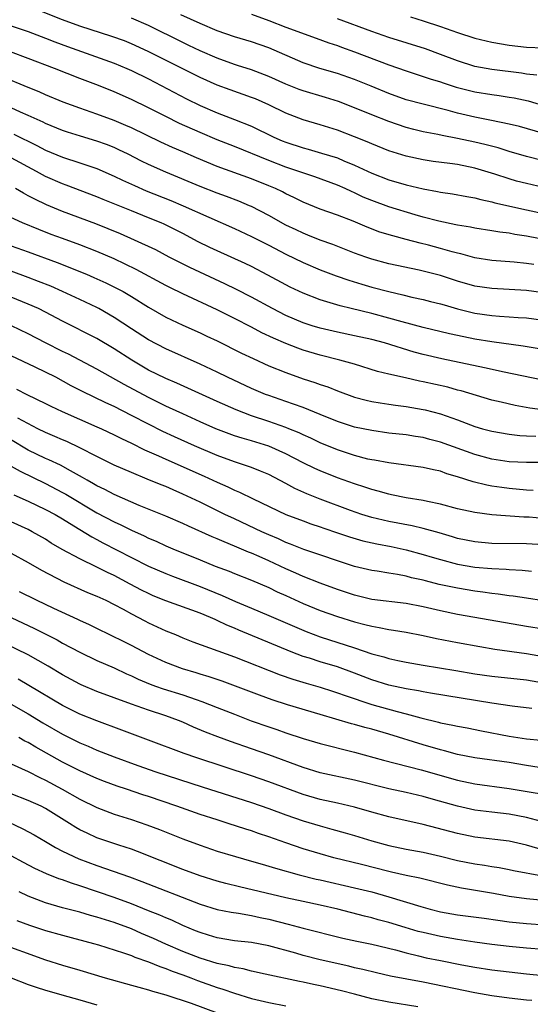
# Model space of a CAD drawing. Units: inches. Extents: x 2634000 to 2635396, y 1446000 to 1449000.
# Drawn here: x 2634058 to 2634117, y 1447796 to 1447911 of the extents above; entities that cross this region are included whole.
import ezdxf

# ---------------------------------------------------------------- set-up
doc = ezdxf.new("R2010")
doc.units = ezdxf.units.IN
doc.header["$MEASUREMENT"] = 0
doc.layers.add('LD26341446_2ft', color=232, linetype='Continuous')

msp = doc.modelspace()

# ---------------------------------------------------------------- linework, layer by layer
at = {"layer": 'LD26341446_2ft'}
for points, elevation in [([(2634119, 1447891.12), (2634117, 1447891.57), (2634115.87, 1447891.87), (2634115, 1447892.12), (2634113.32, 1447892.68), (2634111, 1447893.39), (2634109, 1447893.79), (2634108.08, 1447893.92), (2634106.16, 1447894.16), (2634105, 1447894.34), (2634103, 1447894.78), (2634101, 1447895.4), (2634099, 1447896.2), (2634098.45, 1447896.45), (2634097, 1447897.04), (2634095, 1447897.79), (2634093, 1447898.41), (2634091, 1447899), (2634089, 1447899.78), (2634087, 1447900.75), (2634085.44, 1447901.44), (2634085, 1447901.61), (2634082.49, 1447902.49), (2634081, 1447903.04), (2634079, 1447903.93), (2634072.97, 1447906.97), (2634071, 1447907.88), (2634070.2, 1447908.2), (2634068.73, 1447908.73), (2634065, 1447909.91), (2634063, 1447910.65), (2634059, 1447912.26)], 10634), ([(2634119, 1447894.25), (2634117, 1447894.75), (2634115, 1447895.32), (2634113.73, 1447895.73), (2634112.15, 1447896.15), (2634111, 1447896.42), (2634109, 1447896.83), (2634107.18, 1447897.18), (2634106.71, 1447897.29), (2634105, 1447897.63), (2634103.89, 1447897.89), (2634103, 1447898.13), (2634101, 1447898.8), (2634099, 1447899.6), (2634097, 1447900.42), (2634095.13, 1447901.13), (2634093.61, 1447901.61), (2634091, 1447902.39), (2634090.55, 1447902.55), (2634089, 1447903.16), (2634087, 1447904.05), (2634085, 1447904.82), (2634083.36, 1447905.36), (2634083, 1447905.46), (2634081, 1447906.18), (2634079, 1447907.05), (2634077.69, 1447907.69), (2634077, 1447908.01), (2634073, 1447909.99), (2634071, 1447910.88)], 10636), ([(2634119, 1447897.43), (2634116.22, 1447898.22), (2634115, 1447898.51), (2634112.94, 1447898.94), (2634111, 1447899.32), (2634109, 1447899.8), (2634107.89, 1447900.11), (2634105, 1447900.82), (2634103, 1447901.36), (2634101, 1447902.08), (2634098.93, 1447902.93), (2634097, 1447903.71), (2634095, 1447904.4), (2634092.97, 1447905), (2634091, 1447905.66), (2634087, 1447907.39), (2634085, 1447908.09), (2634083, 1447908.7), (2634081, 1447909.39), (2634079, 1447910.23), (2634076.75, 1447911.25)], 10638), ([(2634085, 1447911.31), (2634087, 1447910.6), (2634089, 1447909.83), (2634092.52, 1447908.52), (2634093.99, 1447907.99), (2634095, 1447907.66), (2634095.48, 1447907.48), (2634097, 1447906.95), (2634101, 1447905.43), (2634103, 1447904.72), (2634105, 1447904.08), (2634105.8, 1447903.8), (2634107, 1447903.45), (2634107.33, 1447903.33), (2634108.83, 1447902.83), (2634111, 1447902.27), (2634113, 1447901.95), (2634113.84, 1447901.84), (2634115, 1447901.67), (2634115.57, 1447901.57), (2634117.23, 1447901.23), (2634119, 1447900.68)], 10640), ([(2634118.21, 1447904.21), (2634117, 1447904.34), (2634116.44, 1447904.44), (2634113, 1447904.87), (2634111, 1447905.23), (2634109, 1447905.87), (2634107, 1447906.64), (2634105.27, 1447907.27), (2634101, 1447908.6), (2634099, 1447909.3), (2634095, 1447910.78)], 10642), ([(2634103.5, 1447911), (2634105, 1447910.56), (2634107, 1447909.89), (2634109, 1447909.18), (2634111, 1447908.52), (2634113, 1447908.05), (2634115, 1447907.73), (2634117, 1447907.5), (2634119, 1447907.4)], 10644), ([(2634057, 1447909.98), (2634059, 1447909.3), (2634061, 1447908.53), (2634062.09, 1447908.09), (2634063.55, 1447907.55), (2634069, 1447905.62), (2634070.49, 1447905), (2634071, 1447904.77), (2634073, 1447903.77), (2634077.44, 1447901.44), (2634079, 1447900.67), (2634081, 1447899.81), (2634083, 1447899.06), (2634085, 1447898.27), (2634087.61, 1447897), (2634088.58, 1447896.58), (2634089, 1447896.4), (2634091, 1447895.73), (2634091.59, 1447895.59), (2634093.14, 1447895.14), (2634095, 1447894.57), (2634095.76, 1447894.24), (2634097, 1447893.74), (2634099, 1447892.8), (2634101, 1447892.03), (2634103, 1447891.43), (2634105, 1447890.95), (2634106.66, 1447890.67), (2634107, 1447890.58), (2634108.39, 1447890.39), (2634110.07, 1447890.07), (2634111, 1447889.92), (2634111.71, 1447889.71), (2634113, 1447889.46), (2634113.35, 1447889.35), (2634117, 1447888.53), (2634119, 1447888.11)], 10632), ([(2634121, 1447884.67), (2634117, 1447885.45), (2634115.65, 1447885.65), (2634115, 1447885.78), (2634113.91, 1447885.91), (2634113, 1447886.08), (2634111, 1447886.38), (2634110.49, 1447886.49), (2634109, 1447886.72), (2634108.78, 1447886.78), (2634106.81, 1447887.19), (2634105, 1447887.67), (2634104.06, 1447887.94), (2634101, 1447888.88), (2634099, 1447889.6), (2634098.01, 1447890.01), (2634097, 1447890.5), (2634096.64, 1447890.64), (2634095.9, 1447891), (2634095, 1447891.41), (2634092.37, 1447892.37), (2634089, 1447893.51), (2634087, 1447894.27), (2634083, 1447895.89), (2634081, 1447896.66), (2634079, 1447897.52), (2634076.6, 1447898.6), (2634075, 1447899.39), (2634073, 1447900.4), (2634071, 1447901.39), (2634069, 1447902.28), (2634067.16, 1447903), (2634065, 1447903.82), (2634062.04, 1447905), (2634059, 1447906.15), (2634056.92, 1447906.92)], 10630), ([(2634117.87, 1447882.13), (2634117, 1447882.26), (2634115.58, 1447882.42), (2634113, 1447882.63), (2634111, 1447882.94), (2634109.38, 1447883.38), (2634109, 1447883.46), (2634108.38, 1447883.62), (2634107, 1447884.02), (2634105.61, 1447884.39), (2634104.63, 1447884.63), (2634103, 1447885.07), (2634101.47, 1447885.47), (2634099.93, 1447885.93), (2634098.48, 1447886.48), (2634096.82, 1447887.18), (2634095, 1447887.89), (2634093, 1447888.61), (2634091, 1447889.41), (2634089.94, 1447889.94), (2634089, 1447890.38), (2634088.6, 1447890.6), (2634087.77, 1447891), (2634087, 1447891.32), (2634085, 1447892.12), (2634081, 1447893.58), (2634078.58, 1447894.58), (2634077, 1447895.28), (2634075.79, 1447895.79), (2634074.42, 1447896.42), (2634071, 1447898.06), (2634070.36, 1447898.36), (2634069, 1447898.92), (2634067, 1447899.66), (2634065, 1447900.36), (2634063.08, 1447901.08), (2634061, 1447901.94), (2634060.27, 1447902.27), (2634059, 1447902.77), (2634055.98, 1447904.02)], 10628), ([(2634119, 1447878.86), (2634117, 1447879.11), (2634115, 1447879.23), (2634113, 1447879.33), (2634111, 1447879.63), (2634109, 1447880.22), (2634107, 1447880.86), (2634104.53, 1447881.47), (2634101, 1447882.23), (2634099, 1447882.77), (2634098.3, 1447883), (2634097, 1447883.47), (2634094.46, 1447884.46), (2634093, 1447884.97), (2634091.57, 1447885.57), (2634091, 1447885.79), (2634090.19, 1447886.19), (2634089, 1447886.75), (2634087, 1447887.85), (2634085, 1447888.89), (2634084.75, 1447889), (2634083.53, 1447889.53), (2634082.09, 1447890.09), (2634081, 1447890.48), (2634079, 1447891.25), (2634075, 1447892.91), (2634073, 1447893.81), (2634072.2, 1447894.2), (2634070.62, 1447895), (2634069.53, 1447895.53), (2634069, 1447895.77), (2634068.12, 1447896.12), (2634067, 1447896.53), (2634065.09, 1447897.09), (2634063.57, 1447897.57), (2634063, 1447897.76), (2634061, 1447898.57), (2634060.72, 1447898.72), (2634059, 1447899.51), (2634058.1, 1447899.9), (2634057, 1447900.4)], 10626), ([(2634057.32, 1447897.32), (2634060.01, 1447896.01), (2634061, 1447895.49), (2634063, 1447894.66), (2634065, 1447894.01), (2634067, 1447893.33), (2634069, 1447892.46), (2634069.98, 1447891.98), (2634071.35, 1447891.35), (2634072.74, 1447890.74), (2634075.6, 1447889.6), (2634077.02, 1447889), (2634083, 1447886.33), (2634085, 1447885.4), (2634087, 1447884.4), (2634089, 1447883.36), (2634091, 1447882.36), (2634093, 1447881.52), (2634094.84, 1447880.84), (2634096.33, 1447880.33), (2634097.85, 1447879.85), (2634099, 1447879.52), (2634101, 1447878.98), (2634102.61, 1447878.61), (2634103.65, 1447878.35), (2634105, 1447878.06), (2634105.85, 1447877.85), (2634107, 1447877.56), (2634107.43, 1447877.43), (2634109, 1447876.98), (2634111, 1447876.49), (2634113, 1447876.2), (2634113.88, 1447876.12), (2634115, 1447876.06), (2634116.03, 1447875.97), (2634117, 1447875.91), (2634119, 1447875.64)], 10624), ([(2634119.9, 1447872.1), (2634116.63, 1447872.63), (2634113, 1447873.12), (2634111, 1447873.46), (2634109.72, 1447873.72), (2634108.07, 1447874.07), (2634105, 1447874.82), (2634102.53, 1447875.47), (2634101, 1447875.9), (2634099, 1447876.42), (2634096.59, 1447877), (2634095.32, 1447877.32), (2634093.78, 1447877.78), (2634093, 1447878.04), (2634091, 1447878.8), (2634089.5, 1447879.5), (2634089, 1447879.76), (2634086.91, 1447880.91), (2634085, 1447881.9), (2634084.26, 1447882.26), (2634081, 1447883.74), (2634080.14, 1447884.14), (2634078.8, 1447884.8), (2634077, 1447885.75), (2634074.84, 1447886.84), (2634074.48, 1447887), (2634073, 1447887.6), (2634071, 1447888.39), (2634067.72, 1447889.72), (2634067, 1447890.02), (2634063.41, 1447891.41), (2634063, 1447891.55), (2634061, 1447892.42), (2634059.96, 1447893), (2634057, 1447894.57)], 10622), ([(2634118.71, 1447868.71), (2634114.4, 1447869.6), (2634112.12, 1447870.12), (2634107.16, 1447871.16), (2634105, 1447871.67), (2634103.94, 1447871.94), (2634100.49, 1447873), (2634099, 1447873.4), (2634097, 1447873.85), (2634095, 1447874.25), (2634093, 1447874.71), (2634092.06, 1447875), (2634091, 1447875.35), (2634089, 1447876.21), (2634087.44, 1447877), (2634085, 1447878.33), (2634083.24, 1447879.24), (2634081.9, 1447879.9), (2634077.8, 1447881.8), (2634075.42, 1447883), (2634073.84, 1447883.84), (2634071.35, 1447885), (2634069.72, 1447885.72), (2634068.31, 1447886.31), (2634066.87, 1447886.87), (2634063, 1447888.31), (2634061.11, 1447889.11), (2634059.75, 1447889.75), (2634059, 1447890.17), (2634058.45, 1447890.45), (2634057.52, 1447891)], 10620), ([(2634120.39, 1447865), (2634117.41, 1447865.41), (2634115.71, 1447865.71), (2634114.08, 1447866.08), (2634113, 1447866.35), (2634109.42, 1447867.42), (2634109, 1447867.51), (2634107.84, 1447867.84), (2634105, 1447868.48), (2634104.56, 1447868.56), (2634102.92, 1447868.92), (2634101, 1447869.36), (2634099.68, 1447869.68), (2634097, 1447870.51), (2634095.28, 1447871), (2634093, 1447871.57), (2634091, 1447872.16), (2634090.38, 1447872.38), (2634089, 1447872.92), (2634087.55, 1447873.55), (2634086.2, 1447874.2), (2634085, 1447874.84), (2634083, 1447875.87), (2634081, 1447876.88), (2634077, 1447878.72), (2634075.47, 1447879.47), (2634075, 1447879.7), (2634071.57, 1447881.57), (2634069, 1447882.8), (2634067, 1447883.66), (2634065, 1447884.43), (2634063, 1447885.16), (2634061.66, 1447885.66), (2634060.22, 1447886.22), (2634058.31, 1447887), (2634053.29, 1447889.29)], 10618), ([(2634057, 1447884.34), (2634059, 1447883.62), (2634062.36, 1447882.36), (2634065.78, 1447881), (2634066.64, 1447880.64), (2634068.02, 1447880.02), (2634069.36, 1447879.36), (2634070.03, 1447879), (2634071, 1447878.43), (2634073, 1447877.17), (2634075, 1447876.02), (2634075.68, 1447875.68), (2634077, 1447875.08), (2634079, 1447874.2), (2634079.81, 1447873.81), (2634081, 1447873.25), (2634083.82, 1447871.82), (2634085.17, 1447871.17), (2634087, 1447870.35), (2634089, 1447869.55), (2634091, 1447868.83), (2634092.38, 1447868.38), (2634093, 1447868.15), (2634093.87, 1447867.87), (2634095, 1447867.43), (2634097, 1447866.7), (2634098.33, 1447866.33), (2634099, 1447866.18), (2634099.96, 1447866.04), (2634101, 1447865.86), (2634101.75, 1447865.75), (2634103, 1447865.6), (2634105, 1447865.26), (2634105.21, 1447865.21), (2634107, 1447864.73), (2634109, 1447864.02), (2634111, 1447863.27), (2634111.91, 1447863), (2634113, 1447862.7), (2634115, 1447862.35), (2634116.23, 1447862.23), (2634117, 1447862.19), (2634118.12, 1447862.12)], 10616), ([(2634119, 1447859.07), (2634117, 1447859.05), (2634115, 1447859.14), (2634113, 1447859.44), (2634111, 1447859.99), (2634107, 1447861.45), (2634105.76, 1447861.76), (2634105, 1447861.98), (2634104.1, 1447862.1), (2634103, 1447862.29), (2634101, 1447862.5), (2634099, 1447862.78), (2634097, 1447863.19), (2634095, 1447863.85), (2634093, 1447864.68), (2634091, 1447865.47), (2634089.88, 1447865.88), (2634089, 1447866.16), (2634087, 1447866.86), (2634086.64, 1447867), (2634085, 1447867.71), (2634082.2, 1447869), (2634081, 1447869.59), (2634079, 1447870.54), (2634075, 1447872.32), (2634073, 1447873.37), (2634071, 1447874.65), (2634069, 1447875.97), (2634067.22, 1447877), (2634067, 1447877.12), (2634065, 1447878.08), (2634063, 1447879), (2634061.61, 1447879.61), (2634060.18, 1447880.18), (2634059, 1447880.64), (2634057, 1447881.35)], 10614), ([(2634117.81, 1447855.81), (2634117, 1447855.85), (2634115, 1447856.04), (2634114.14, 1447856.14), (2634113, 1447856.32), (2634112.41, 1447856.41), (2634110.81, 1447856.81), (2634109, 1447857.39), (2634107.75, 1447857.75), (2634107, 1447858.05), (2634106.2, 1447858.2), (2634105, 1447858.5), (2634101, 1447859.01), (2634099.32, 1447859.32), (2634099, 1447859.36), (2634098.53, 1447859.47), (2634097, 1447859.87), (2634095, 1447860.53), (2634093, 1447861.36), (2634091.9, 1447861.9), (2634091, 1447862.3), (2634090.53, 1447862.53), (2634089.36, 1447863), (2634089, 1447863.14), (2634087, 1447863.84), (2634085, 1447864.51), (2634083.2, 1447865.2), (2634081, 1447866.17), (2634076.3, 1447868.3), (2634075, 1447868.84), (2634073, 1447869.84), (2634071.04, 1447871), (2634069, 1447872.33), (2634067, 1447873.51), (2634063, 1447875.53), (2634061, 1447876.59), (2634060.19, 1447877), (2634059, 1447877.53), (2634055, 1447879.14)], 10612), ([(2634122.24, 1447852.24), (2634117.32, 1447852.68), (2634116.7, 1447852.7), (2634113, 1447852.96), (2634111, 1447853.23), (2634109, 1447853.68), (2634107, 1447854.21), (2634105.49, 1447854.51), (2634105, 1447854.62), (2634103, 1447854.94), (2634101.31, 1447855.31), (2634101, 1447855.36), (2634099.73, 1447855.73), (2634099, 1447855.91), (2634098.19, 1447856.19), (2634097, 1447856.56), (2634095, 1447857.28), (2634093, 1447858.08), (2634092.36, 1447858.36), (2634091, 1447859.03), (2634089, 1447860.07), (2634087, 1447860.96), (2634085, 1447861.58), (2634083.89, 1447861.89), (2634083, 1447862.19), (2634082.4, 1447862.4), (2634080.84, 1447863), (2634079, 1447863.81), (2634077, 1447864.72), (2634075.45, 1447865.45), (2634075, 1447865.65), (2634073, 1447866.63), (2634070.15, 1447868.15), (2634067, 1447869.94), (2634063.68, 1447871.68), (2634063, 1447871.99), (2634060.99, 1447873), (2634059, 1447874.05), (2634057.04, 1447875)], 10610), ([(2634119, 1447849.46), (2634117, 1447849.58), (2634113, 1447849.64), (2634111, 1447849.8), (2634109, 1447850.21), (2634108.41, 1447850.41), (2634106.86, 1447850.86), (2634105, 1447851.38), (2634103.69, 1447851.69), (2634101, 1447852.18), (2634099, 1447852.64), (2634097.86, 1447853), (2634096.53, 1447853.47), (2634093, 1447854.81), (2634091.43, 1447855.43), (2634090.05, 1447856.05), (2634089, 1447856.63), (2634087, 1447857.66), (2634086.06, 1447858.06), (2634085, 1447858.47), (2634083.49, 1447859), (2634083, 1447859.15), (2634081, 1447859.89), (2634078.36, 1447861), (2634076.04, 1447862.04), (2634074.67, 1447862.67), (2634073, 1447863.52), (2634071, 1447864.56), (2634069, 1447865.58), (2634068.02, 1447866.02), (2634065.33, 1447867.33), (2634064.01, 1447868.01), (2634062.2, 1447869), (2634061, 1447869.61), (2634059.81, 1447870.19), (2634057, 1447871.5)], 10608), ([(2634057.61, 1447867.61), (2634058.83, 1447867), (2634061, 1447865.95), (2634061.63, 1447865.63), (2634062.93, 1447865), (2634067, 1447863.24), (2634067.52, 1447863), (2634069, 1447862.3), (2634069.85, 1447861.85), (2634071, 1447861.32), (2634072.54, 1447860.54), (2634074.16, 1447859.84), (2634075, 1447859.44), (2634079.48, 1447857.48), (2634081, 1447856.77), (2634082.23, 1447856.23), (2634083, 1447855.84), (2634083.6, 1447855.6), (2634085.18, 1447854.82), (2634089, 1447853.02), (2634091, 1447852.25), (2634091.91, 1447851.91), (2634093, 1447851.56), (2634093.41, 1447851.41), (2634095, 1447850.88), (2634096.39, 1447850.39), (2634097.94, 1447849.94), (2634099.57, 1447849.57), (2634101.26, 1447849.26), (2634103, 1447848.9), (2634105, 1447848.36), (2634106.03, 1447848.03), (2634107, 1447847.75), (2634109, 1447847.21), (2634111, 1447846.87), (2634113, 1447846.7), (2634114.64, 1447846.64), (2634115, 1447846.61), (2634116.52, 1447846.52), (2634117.61, 1447846.39)], 10606), ([(2634119, 1447842.95), (2634117, 1447843.24), (2634115.48, 1447843.48), (2634115, 1447843.54), (2634113.73, 1447843.73), (2634113, 1447843.8), (2634111.95, 1447843.95), (2634111, 1447844.07), (2634109, 1447844.4), (2634106.86, 1447844.86), (2634105.26, 1447845.26), (2634105, 1447845.33), (2634103.63, 1447845.63), (2634103, 1447845.8), (2634101.99, 1447846.01), (2634101, 1447846.16), (2634099.61, 1447846.39), (2634099, 1447846.48), (2634097, 1447846.95), (2634091.09, 1447848.91), (2634089.54, 1447849.54), (2634089, 1447849.74), (2634088.15, 1447850.15), (2634087, 1447850.63), (2634086.18, 1447851), (2634083, 1447852.48), (2634081.9, 1447853), (2634079, 1447854.44), (2634077, 1447855.39), (2634075.86, 1447855.86), (2634075, 1447856.25), (2634074.46, 1447856.46), (2634072.86, 1447857.14), (2634071, 1447857.89), (2634069, 1447858.76), (2634067, 1447859.75), (2634065, 1447860.79), (2634063.5, 1447861.5), (2634063, 1447861.7), (2634062.1, 1447862.1), (2634061, 1447862.55), (2634060.11, 1447863), (2634057.78, 1447864.22)], 10604), ([(2634119, 1447839.62), (2634117, 1447839.93), (2634111, 1447840.99), (2634109, 1447841.35), (2634107, 1447841.76), (2634105, 1447842.23), (2634103, 1447842.63), (2634099, 1447843.11), (2634097, 1447843.59), (2634095, 1447844.26), (2634093, 1447844.99), (2634091, 1447845.78), (2634090.17, 1447846.17), (2634089, 1447846.68), (2634087, 1447847.62), (2634085.89, 1447848.11), (2634085, 1447848.49), (2634084.63, 1447848.63), (2634083, 1447849.32), (2634081.8, 1447849.8), (2634081, 1447850.16), (2634080.4, 1447850.4), (2634077.64, 1447851.64), (2634077, 1447851.95), (2634075, 1447852.82), (2634071.93, 1447854.07), (2634069, 1447855.32), (2634067.9, 1447855.9), (2634067, 1447856.33), (2634066.59, 1447856.59), (2634065.85, 1447857), (2634065.32, 1447857.32), (2634063.91, 1447858.09), (2634062.74, 1447858.74), (2634061.38, 1447859.38), (2634061, 1447859.54), (2634059, 1447860.52), (2634054.83, 1447863)], 10602), ([(2634057, 1447858.64), (2634058.04, 1447858.04), (2634061, 1447856.6), (2634063, 1447855.58), (2634063.38, 1447855.38), (2634067, 1447853.21), (2634069, 1447852.14), (2634069.79, 1447851.79), (2634071, 1447851.18), (2634072.5, 1447850.5), (2634073, 1447850.26), (2634073.88, 1447849.88), (2634075, 1447849.36), (2634075.83, 1447849), (2634079, 1447847.71), (2634080.77, 1447847), (2634082.39, 1447846.39), (2634083, 1447846.13), (2634085, 1447845.33), (2634087, 1447844.5), (2634088, 1447844), (2634089, 1447843.56), (2634091, 1447842.62), (2634093, 1447841.8), (2634095, 1447841.1), (2634097, 1447840.49), (2634098.2, 1447840.2), (2634099, 1447839.97), (2634099.85, 1447839.85), (2634101, 1447839.6), (2634101.53, 1447839.53), (2634103, 1447839.28), (2634105, 1447838.89), (2634106.55, 1447838.55), (2634109, 1447838.07), (2634111.6, 1447837.6), (2634113.32, 1447837.32), (2634117, 1447836.8), (2634119, 1447836.46)], 10600), ([(2634057.31, 1447855.31), (2634059, 1447854.55), (2634061, 1447853.59), (2634062.13, 1447853), (2634063, 1447852.49), (2634064.3, 1447851.7), (2634066.39, 1447850.39), (2634067, 1447850.08), (2634067.69, 1447849.69), (2634071, 1447847.99), (2634073, 1447846.99), (2634075, 1447846.12), (2634075.8, 1447845.8), (2634079, 1447844.6), (2634081.58, 1447843.58), (2634083.12, 1447842.88), (2634085, 1447842.07), (2634087, 1447841.24), (2634091.36, 1447839.36), (2634093, 1447838.73), (2634097, 1447837.47), (2634099, 1447836.78), (2634100.4, 1447836.4), (2634101, 1447836.2), (2634102.02, 1447835.98), (2634103, 1447835.79), (2634105, 1447835.46), (2634108.8, 1447834.8), (2634111, 1447834.44), (2634113, 1447834.16), (2634117, 1447833.74), (2634119, 1447833.37)], 10598), ([(2634117.63, 1447830.37), (2634115.34, 1447830.66), (2634113, 1447831), (2634105.84, 1447832.16), (2634105, 1447832.32), (2634104.44, 1447832.44), (2634103, 1447832.67), (2634101, 1447833.09), (2634099, 1447833.72), (2634097, 1447834.5), (2634095, 1447835.24), (2634093, 1447835.83), (2634091.76, 1447836.24), (2634091, 1447836.47), (2634089.61, 1447837), (2634083.51, 1447839.51), (2634083, 1447839.74), (2634082.11, 1447840.11), (2634081, 1447840.65), (2634080.75, 1447840.75), (2634080.2, 1447841), (2634079, 1447841.49), (2634075, 1447842.93), (2634073.54, 1447843.54), (2634073, 1447843.78), (2634072.19, 1447844.19), (2634070.87, 1447844.87), (2634069, 1447845.88), (2634068.23, 1447846.23), (2634067, 1447846.87), (2634065, 1447847.83), (2634062.94, 1447848.94), (2634061.68, 1447849.68), (2634061, 1447850.11), (2634059.46, 1447851), (2634059, 1447851.24), (2634057, 1447852.16)], 10596), ([(2634057, 1447848.48), (2634059, 1447847.39), (2634060.52, 1447846.52), (2634063.14, 1447845.14), (2634065.91, 1447843.91), (2634067, 1447843.49), (2634067.32, 1447843.32), (2634068.03, 1447843), (2634069, 1447842.52), (2634070.03, 1447841.97), (2634071, 1447841.43), (2634072.59, 1447840.59), (2634073, 1447840.38), (2634075, 1447839.45), (2634076.13, 1447839), (2634077, 1447838.63), (2634078.17, 1447838.17), (2634083, 1447836.4), (2634088.32, 1447834.32), (2634089.81, 1447833.81), (2634091.35, 1447833.35), (2634093, 1447832.89), (2634094.41, 1447832.41), (2634095, 1447832.23), (2634095.89, 1447831.89), (2634099, 1447830.87), (2634101.96, 1447830.04), (2634103, 1447829.78), (2634104.7, 1447829.3), (2634106.79, 1447828.79), (2634107, 1447828.72), (2634108.45, 1447828.45), (2634109, 1447828.32), (2634110.12, 1447828.12), (2634111.78, 1447827.78), (2634115, 1447827.17), (2634117, 1447826.86), (2634118.69, 1447826.69)], 10594), ([(2634118.49, 1447823.51), (2634117, 1447823.73), (2634115, 1447824.08), (2634111, 1447824.64), (2634109, 1447825.04), (2634107.47, 1447825.47), (2634107, 1447825.57), (2634105, 1447826.15), (2634101, 1447827.39), (2634099, 1447827.97), (2634098.18, 1447828.18), (2634097, 1447828.53), (2634096.62, 1447828.62), (2634093, 1447829.68), (2634089.17, 1447830.83), (2634087.4, 1447831.4), (2634085.93, 1447831.93), (2634081.56, 1447833.56), (2634080.08, 1447834.08), (2634079, 1447834.4), (2634078.54, 1447834.55), (2634076.97, 1447835), (2634075, 1447835.75), (2634073, 1447836.69), (2634071, 1447837.75), (2634070.17, 1447838.17), (2634067, 1447839.7), (2634066.13, 1447840.13), (2634065, 1447840.63), (2634064.76, 1447840.76), (2634061.96, 1447842.04), (2634059.94, 1447843), (2634057.99, 1447843.99)], 10592), ([(2634056.99, 1447840.99), (2634059.71, 1447839.71), (2634061.05, 1447839.05), (2634062.38, 1447838.38), (2634063, 1447838.02), (2634065, 1447836.96), (2634067, 1447836), (2634069, 1447835.12), (2634070.43, 1447834.43), (2634071, 1447834.19), (2634071.8, 1447833.8), (2634073.21, 1447833.21), (2634073.81, 1447833), (2634074.7, 1447832.7), (2634077, 1447831.99), (2634078.56, 1447831.44), (2634079.22, 1447831.22), (2634081, 1447830.5), (2634083, 1447829.71), (2634084.97, 1447828.97), (2634087, 1447828.24), (2634087.93, 1447827.93), (2634089, 1447827.54), (2634091, 1447826.89), (2634093, 1447826.3), (2634097, 1447825.28), (2634100.35, 1447824.35), (2634104.76, 1447823.24), (2634109, 1447822.03), (2634111, 1447821.6), (2634115, 1447821.07), (2634117.34, 1447820.66), (2634119, 1447820.41)], 10590), ([(2634118.77, 1447817.23), (2634117, 1447817.67), (2634115, 1447818.08), (2634113, 1447818.31), (2634111, 1447818.55), (2634109, 1447819.01), (2634106.2, 1447819.8), (2634105, 1447820.12), (2634103, 1447820.58), (2634101, 1447821.01), (2634097, 1447822.03), (2634093, 1447822.9), (2634091, 1447823.5), (2634087, 1447824.98), (2634085, 1447825.7), (2634082.54, 1447826.54), (2634081.08, 1447827.08), (2634079.64, 1447827.64), (2634078.23, 1447828.23), (2634077, 1447828.8), (2634076.5, 1447829), (2634075, 1447829.54), (2634073, 1447830.19), (2634071, 1447830.9), (2634067, 1447832.39), (2634065.15, 1447833.15), (2634065, 1447833.22), (2634063, 1447834.31), (2634061.33, 1447835.33), (2634059, 1447836.63), (2634053.35, 1447839.35)], 10588), ([(2634119, 1447813.88), (2634117, 1447814.46), (2634115, 1447814.94), (2634111, 1447815.41), (2634109, 1447815.82), (2634105, 1447816.87), (2634101, 1447817.76), (2634099, 1447818.31), (2634097, 1447818.89), (2634095, 1447819.34), (2634093, 1447819.77), (2634091, 1447820.35), (2634087, 1447821.86), (2634085, 1447822.55), (2634078.64, 1447824.64), (2634077.15, 1447825.15), (2634073, 1447826.7), (2634069.89, 1447827.88), (2634067, 1447828.94), (2634065, 1447829.73), (2634063, 1447830.73), (2634059.08, 1447833.08), (2634057.81, 1447833.81)], 10586), ([(2634057, 1447830.91), (2634059, 1447829.76), (2634060.71, 1447828.72), (2634063, 1447827.39), (2634065, 1447826.4), (2634065.99, 1447825.99), (2634067, 1447825.54), (2634069, 1447824.76), (2634071.75, 1447823.75), (2634073.86, 1447823), (2634079.24, 1447821.24), (2634085, 1447819.43), (2634087, 1447818.74), (2634089, 1447817.99), (2634091, 1447817.29), (2634093, 1447816.7), (2634094.34, 1447816.34), (2634095.91, 1447815.91), (2634097, 1447815.59), (2634099, 1447814.96), (2634101, 1447814.41), (2634103, 1447814), (2634105, 1447813.63), (2634107, 1447813.17), (2634109, 1447812.68), (2634111, 1447812.29), (2634112.13, 1447812.13), (2634113, 1447811.97), (2634113.85, 1447811.85), (2634115, 1447811.63), (2634115.51, 1447811.51), (2634118.88, 1447810.88)], 10584), ([(2634121, 1447807.82), (2634117, 1447808.2), (2634115, 1447808.48), (2634113.19, 1447808.81), (2634109.44, 1447809.44), (2634107.8, 1447809.8), (2634104.6, 1447810.6), (2634103, 1447810.92), (2634101.31, 1447811.31), (2634101, 1447811.37), (2634097.8, 1447812.2), (2634094.58, 1447813), (2634093, 1447813.45), (2634091, 1447814.05), (2634089, 1447814.73), (2634087, 1447815.44), (2634085.82, 1447815.82), (2634085, 1447816.11), (2634084.32, 1447816.32), (2634082.28, 1447817), (2634081, 1447817.4), (2634079, 1447818.05), (2634076.29, 1447819), (2634073, 1447820.13), (2634072.34, 1447820.34), (2634070.44, 1447821), (2634069.35, 1447821.35), (2634067.88, 1447821.88), (2634067, 1447822.23), (2634065, 1447823.13), (2634063, 1447824.15), (2634059.88, 1447825.88), (2634059, 1447826.41), (2634058.6, 1447826.6), (2634057.9, 1447827)], 10582), ([(2634057, 1447823.92), (2634058.97, 1447823.03), (2634060.33, 1447822.33), (2634061, 1447822.04), (2634062.94, 1447821), (2634065, 1447819.82), (2634067, 1447818.83), (2634069, 1447818.08), (2634071, 1447817.44), (2634072.82, 1447816.82), (2634074.27, 1447816.27), (2634077, 1447815.19), (2634079, 1447814.45), (2634081, 1447813.77), (2634083.12, 1447813.12), (2634085, 1447812.59), (2634086.23, 1447812.23), (2634087, 1447812.02), (2634087.77, 1447811.77), (2634090.53, 1447811), (2634092.51, 1447810.51), (2634093, 1447810.42), (2634097, 1447809.5), (2634099.01, 1447809.01), (2634101, 1447808.44), (2634104.7, 1447807.3), (2634105.81, 1447807), (2634107, 1447806.7), (2634109, 1447806.33), (2634112.07, 1447805.93), (2634113.7, 1447805.7), (2634115, 1447805.54), (2634117, 1447805.33), (2634119.15, 1447805.16)], 10580), ([(2634119, 1447802.28), (2634117, 1447802.44), (2634115, 1447802.65), (2634113, 1447802.89), (2634111, 1447803.16), (2634109, 1447803.45), (2634107, 1447803.81), (2634105, 1447804.26), (2634104.41, 1447804.41), (2634102.87, 1447804.87), (2634101, 1447805.44), (2634099.76, 1447805.76), (2634099, 1447805.98), (2634098.17, 1447806.17), (2634095.05, 1447807), (2634093, 1447807.47), (2634091, 1447807.88), (2634089, 1447808.31), (2634083.59, 1447809.59), (2634081.99, 1447809.99), (2634081, 1447810.25), (2634079, 1447810.87), (2634077, 1447811.62), (2634071.73, 1447813.73), (2634071, 1447813.98), (2634069.54, 1447814.45), (2634067, 1447815.33), (2634065.84, 1447815.84), (2634065, 1447816.26), (2634064.52, 1447816.52), (2634063.81, 1447817), (2634061, 1447818.75), (2634060.5, 1447819), (2634059, 1447819.67), (2634057, 1447820.43)], 10578), ([(2634055, 1447817.97), (2634058.37, 1447816.37), (2634059.67, 1447815.67), (2634061, 1447814.89), (2634062.18, 1447814.18), (2634063, 1447813.77), (2634064.88, 1447812.88), (2634067, 1447812.1), (2634070.78, 1447810.78), (2634072.23, 1447810.23), (2634079, 1447807.59), (2634081, 1447806.96), (2634082.63, 1447806.63), (2634083.48, 1447806.52), (2634085, 1447806.25), (2634086.02, 1447806.02), (2634087, 1447805.83), (2634089.26, 1447805.26), (2634091, 1447804.78), (2634095.62, 1447803.62), (2634097.26, 1447803.26), (2634099, 1447802.91), (2634101.75, 1447802.25), (2634103, 1447801.9), (2634104.43, 1447801.57), (2634105.34, 1447801.34), (2634107, 1447801), (2634109.49, 1447800.51), (2634111, 1447800.24), (2634113, 1447799.93), (2634115, 1447799.68), (2634117, 1447799.46), (2634119, 1447799.26)], 10576), ([(2634117.65, 1447796.35), (2634117, 1447796.39), (2634115, 1447796.61), (2634113, 1447796.9), (2634111, 1447797.26), (2634105, 1447798.5), (2634101.2, 1447799.2), (2634099.56, 1447799.56), (2634097.96, 1447799.96), (2634097, 1447800.17), (2634096.34, 1447800.34), (2634093, 1447801.09), (2634091, 1447801.6), (2634090.15, 1447801.85), (2634087, 1447802.72), (2634085, 1447803.1), (2634083, 1447803.32), (2634081, 1447803.64), (2634079.97, 1447803.97), (2634079, 1447804.26), (2634078.49, 1447804.49), (2634077, 1447805.09), (2634075.7, 1447805.7), (2634075, 1447805.98), (2634074.31, 1447806.3), (2634073, 1447806.81), (2634071, 1447807.63), (2634069, 1447808.37), (2634065, 1447809.73), (2634064.02, 1447810.02), (2634063, 1447810.4), (2634062.55, 1447810.55), (2634061.12, 1447811.12), (2634059.75, 1447811.75), (2634058.43, 1447812.43), (2634057, 1447813.22)], 10574), ([(2634104.37, 1447795.63), (2634101, 1447796.15), (2634099, 1447796.55), (2634097, 1447797.07), (2634095.49, 1447797.49), (2634093, 1447798.08), (2634092.23, 1447798.23), (2634091, 1447798.5), (2634090.57, 1447798.57), (2634086.57, 1447799.43), (2634085, 1447799.77), (2634084.03, 1447800.03), (2634083, 1447800.19), (2634082.38, 1447800.38), (2634081, 1447800.67), (2634079, 1447801.3), (2634077, 1447802.08), (2634075, 1447802.93), (2634073.59, 1447803.59), (2634072.18, 1447804.18), (2634071, 1447804.71), (2634069, 1447805.44), (2634067, 1447806.06), (2634066.26, 1447806.26), (2634065, 1447806.65), (2634063, 1447807.17), (2634061, 1447807.74), (2634059, 1447808.51), (2634057.94, 1447809)], 10572), ([(2634057.66, 1447805.66), (2634059.13, 1447805.13), (2634061, 1447804.51), (2634063, 1447803.95), (2634066.59, 1447803), (2634067.17, 1447802.83), (2634070.1, 1447801.9), (2634071, 1447801.58), (2634071.39, 1447801.39), (2634073, 1447800.85), (2634074.3, 1447800.3), (2634075, 1447800.08), (2634075.76, 1447799.76), (2634077, 1447799.34), (2634077.94, 1447799), (2634078.7, 1447798.7), (2634081, 1447797.87), (2634081.67, 1447797.67), (2634083, 1447797.19), (2634085, 1447796.58), (2634087, 1447796.1), (2634089, 1447795.73)], 10570), ([(2634055.18, 1447803.18), (2634061, 1447801.1), (2634063, 1447800.46), (2634065, 1447799.88), (2634067.94, 1447799), (2634071, 1447798.15), (2634071.88, 1447797.89), (2634073, 1447797.6), (2634073.45, 1447797.45), (2634075, 1447797.03), (2634077.95, 1447796.05), (2634081, 1447794.91)], 10568), ([(2634057, 1447799), (2634059, 1447798.23), (2634059.92, 1447797.92), (2634061, 1447797.56), (2634061.43, 1447797.43), (2634062.91, 1447797), (2634065, 1447796.43), (2634067, 1447795.85)], 10566)]:
    msp.add_lwpolyline(points, dxfattribs=dict(at, elevation=elevation))

doc.saveas('drawing.dxf')
